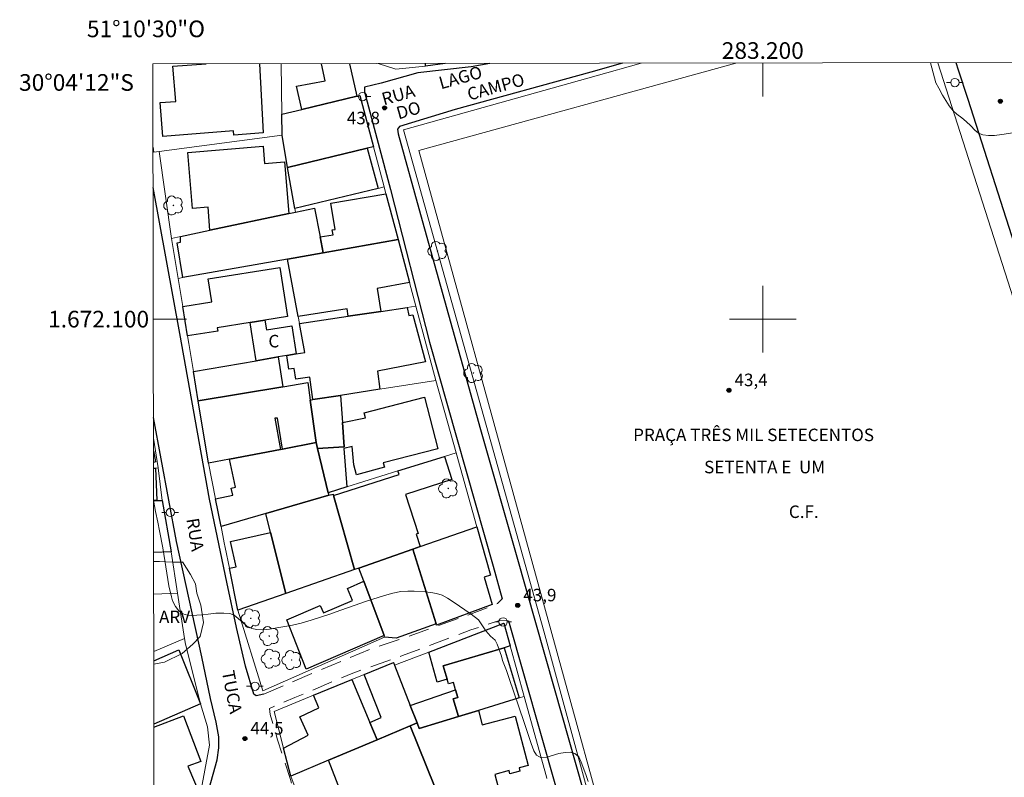
# Model space of a CAD drawing. Units: metres. Extents: x 283111 to 283626, y 1671570 to 1672138.
# Drawn here: x 283111 to 283229, y 1672045 to 1672136 of the extents above; entities that cross this region are included whole.
import ezdxf
from ezdxf.enums import TextEntityAlignment as Align

# ---------------------------------------------------------------- set-up
doc = ezdxf.new("R2010")
doc.units = ezdxf.units.M
doc.header["$MEASUREMENT"] = 0
doc.linetypes.add('HIDDEN', pattern=[0.375, 0.25, -0.125])
for name, color, linetype, lineweight in [('Articulacao', 7, 'Continuous', 18), ('Campo_de_Fut_Quad_de_Esp', 7, 'Continuous', 15), ('Edificacoes', 7, 'Continuous', 30), ('Malha_Coordenadas', 7, 'Continuous', 15), ('Muro_Grade', 8, 'Continuous', 20), ('Nao_Pavimentada_S_Mfio', 10, 'HIDDEN', 15), ('Pavimentacao_Asfaltica_Mfio', 10, 'Continuous', 30), ('Poste', 7, 'Continuous', 9), ('Topon_Campo_de_Fut_Quad_de_Esp', 7, 'Continuous', 9), ('Topon_de_Vias', 7, 'Continuous', 9), ('Topon_Fundacao_Const_Ruinas', 7, 'Continuous', 9), ('Topon_Praca_Parque', 7, 'Continuous', 9)]:
    doc.layers.add(name, color=color, linetype=linetype, lineweight=lineweight)
for name, color, linetype, lineweight, true_color in [('Arvores_Isoladas', 7, 'Continuous', 18, 0x00ff33), ('Curvas_Intermediarias', 7, 'Continuous', 9, 0x783c14), ('Pto_Cotado', 7, 'Continuous', 9, 0x783c14), ('Topon_Pto_Cotado', 7, 'Continuous', 9, 0x783c14), ('Topon_Vegetacao', 7, 'Continuous', 9, 0x00ff33), ('Vegetacao', 7, 'Orla8', 9, 0x00ff33)]:
    doc.layers.add(name, color=color, linetype=linetype, lineweight=lineweight, true_color=true_color)
doc.styles.add('Arial', font='arial.ttf', dxfattribs={"height": 1.5})
doc.styles.get("Standard").update_dxf_attribs({"font": 'arial.ttf'})
doc.linetypes.add('Orla8', pattern='A,6,-0.5,["V",Standard,S=1,R=0,X=-0.5,Y=-1],-0.5,6,-0.5,["V",Standard,S=1,R=0,X=-0.5,Y=-1],-0.5', length=14)

# ---------------------------------------------------------------- blocks, each defined once
blk = doc.blocks.new('Cotas')
at = {"layer": 'Pto_Cotado'}
blk.add_hatch(color=256, dxfattribs=at).paths.add_polyline_path([(0, 0.24, 1), (0, -0.24, 1)])
at = {"layer": 'Pto_Cotado', "lineweight": -3}
blk.add_lwpolyline([(0, -0.24, -1), (0, 0.24, -1)], format="xyb", close=True, dxfattribs=at)
blk = doc.blocks.new('Arvore')
at = {"layer": 'Arvores_Isoladas'}
blk.add_lwpolyline([(-0.72, 0.49, 0.872324), (-0.72, -0.55, 0.862983), (0.28, -0.83, 0.900105), (0.89, 0.03, 0.863155), (0.26, 0.86, 0.882486)], format="xyb", close=True, dxfattribs=at)
blk.add_circle((0, 0), 0.0286, dxfattribs=at)
blk = doc.blocks.new('Poste')
at = {"layer": 'Poste'}
for points in [[(-0.5, 0), (-1, 0)], [(0.5, 0), (1, 0)]]:
    blk.add_lwpolyline(points, dxfattribs=at)
blk.add_lwpolyline([(0, 0.5, 1), (0, -0.5, 1)], format="xyb", close=True, dxfattribs=at)

msp = doc.modelspace()

# ---------------------------------------------------------------- linework, layer by layer
at = {"layer": 'Articulacao', "flags": 128}
msp.add_lwpolyline([(283126.84, 1672130.62), (283608.93, 1672131.35), (283609.75, 1671577.08), (283127.68, 1671576.35), (283126.84, 1672130.62)], close=True, dxfattribs=at)
at = {"layer": 'Campo_de_Fut_Quad_de_Esp', "flags": 128}
for points in [[(283158.74, 1672120.23), (283185.2, 1672024.08), (283249.51, 1672041.78), (283220.99, 1672130.76)], [(283196.78, 1672130.72), (283158.74, 1672120.23)]]:
    msp.add_lwpolyline(points, dxfattribs=at)
at = {"layer": 'Curvas_Intermediarias', "flags": 128}
for points, elevation in [([(283230.5, 1672122.45), (283228.66, 1672122.14), (283227.81, 1672122.03), (283227.06, 1672122.02), (283226.41, 1672122.11), (283225.89, 1672122.3), (283225.46, 1672122.68), (283224.98, 1672123.19), (283224.41, 1672123.71), (283223.88, 1672124.15), (283223.3, 1672124.61), (283222.85, 1672124.99), (283222.36, 1672125.59), (283221.97, 1672126.22), (283221.56, 1672126.89), (283221.13, 1672127.73), (283220.78, 1672128.37), (283220.12, 1672130.76)], 43), ([(283179.06, 1672044.53), (283178.77, 1672045.34), (283178.2, 1672046.85), (283177.94, 1672047.46), (283177.47, 1672047.89), (283176.94, 1672048.02), (283176.29, 1672048), (283175.53, 1672047.88), (283174.1, 1672047.45), (283173.41, 1672047.35), (283172.84, 1672047.67), (283172.52, 1672048.21), (283172.2, 1672049.06), (283171.37, 1672051.59), (283169.55, 1672057.01), (283169.26, 1672057.82), (283169, 1672058.45), (283168.77, 1672059.05), (283168.64, 1672059.55), (283168.14, 1672061.01), (283167.91, 1672061.47), (283167.35, 1672061.96), (283166.79, 1672062.58), (283165.89, 1672063.91), (283165.03, 1672064.6), (283162.84, 1672066.09), (283162.18, 1672066.52), (283161.52, 1672066.87), (283160.84, 1672067.09), (283160.17, 1672067.21), (283159.48, 1672067.28), (283158.17, 1672067.37), (283157.42, 1672067.36), (283156.57, 1672067.3), (283155.62, 1672067.11), (283154.61, 1672066.84), (283152.45, 1672066.16), (283148.69, 1672064.85), (283148.08, 1672064.6), (283145.83, 1672063.89), (283144.62, 1672063.53), (283143.59, 1672063.26), (283142.65, 1672063.1), (283141.72, 1672062.97), (283140.82, 1672062.8), (283140.01, 1672062.72), (283139.3, 1672062.76), (283138.69, 1672062.89), (283138.05, 1672063.19), (283137.57, 1672063.63), (283136.58, 1672064.48), (283136.07, 1672064.66), (283135.33, 1672064.73), (283134.39, 1672064.71), (283133.48, 1672064.59), (283132.71, 1672064.51), (283131.5, 1672064.45), (283130.98, 1672064.46), (283130.44, 1672064.64), (283129.93, 1672065), (283129.53, 1672065.53), (283129.2, 1672066.2), (283129.05, 1672066.69), (283128.76, 1672067.98), (283128.49, 1672069.51), (283128.38, 1672070.27), (283128.02, 1672072.57), (283127.61, 1672074.58), (283127.42, 1672075.64), (283127.16, 1672076.93), (283126.92, 1672078.29)], 44)]:
    msp.add_lwpolyline(points, dxfattribs=dict(at, elevation=elevation))
at = {"layer": 'Edificacoes', "flags": 128}
for points in [[(283128.04, 1672121.92), (283127.72, 1672125.99), (283129.57, 1672126.13), (283129.24, 1672130.34), (283133.24, 1672130.63)], [(283139.63, 1672130.64), (283140.07, 1672122.36), (283136.53, 1672122.08), (283136.49, 1672122.58), (283128.04, 1672121.92)], [(283151.29, 1672126.76), (283144.71, 1672125.17), (283144.07, 1672127.94), (283147.5, 1672128.6), (283147.05, 1672130.65)], [(283150.4, 1672130.65), (283151.29, 1672126.76)], [(283161.91, 1672130.67), (283159.52, 1672130.37), (283159.52, 1672130.67)], [(283126.91, 1672084.19), (283127.16, 1672082.86), (283126.91, 1672082.81)], [(283126.91, 1672082.1), (283127.15, 1672082.12), (283127.3, 1672078.23), (283126.92, 1672078.22)], [(283126.92, 1672078.22), (283127.3, 1672078.23), (283127.95, 1672078.25), (283129.03, 1672072.09)], [(283129.03, 1672072.09), (283126.92, 1672072)], [(283126.94, 1672059.01), (283129.96, 1672060.3), (283132.54, 1672053.85), (283126.96, 1672051.39)], [(283126.96, 1672051.03), (283130.51, 1672052.38), (283132.57, 1672046.93), (283131.04, 1672046.35), (283132.49, 1672042.87)]]:
    msp.add_lwpolyline(points, dxfattribs=at)
for points in [[(283142.33, 1672122.06), (283142.3, 1672124.58), (283144.71, 1672125.17), (283151.29, 1672126.76), (283151.65, 1672126.85), (283153.29, 1672120.69), (283152.55, 1672120.51), (283143, 1672118.2)], [(283143.16, 1672112.66), (283133.68, 1672110.66), (283133.45, 1672113.43), (283131.59, 1672113.27), (283131.03, 1672120.01), (283140.07, 1672120.77), (283140.24, 1672118.66), (283142.64, 1672118.86)], [(283143.85, 1672113.28), (283143, 1672118.2), (283152.55, 1672120.51), (283153.84, 1672115.68)], [(283156.24, 1672109.54), (283147.27, 1672107.96), (283146.9, 1672109.86), (283148.44, 1672110.12), (283148.35, 1672110.7), (283148.71, 1672110.76), (283148.18, 1672113.9), (283154.79, 1672115.04)], [(283130.13, 1672109.91), (283133.68, 1672110.66), (283143.16, 1672112.66), (283143.93, 1672112.82), (283146.23, 1672113.31), (283146.9, 1672109.86), (283147.27, 1672107.96), (283142.99, 1672107.18), (283130.43, 1672104.98), (283129.74, 1672109.16), (283130.16, 1672109.25)], [(283142.99, 1672107.18), (283147.27, 1672107.96), (283156.24, 1672109.54), (283157.61, 1672104.38), (283153.74, 1672103.68), (283154.17, 1672100.93), (283150.27, 1672100.35), (283150.15, 1672101.25), (283144.25, 1672100.33)], [(283131, 1672097.98), (283130.41, 1672101.53), (283133.92, 1672102.09), (283133.48, 1672104.82), (283142.07, 1672106.18), (283143, 1672100.31), (283140.27, 1672099.87), (283138.51, 1672099.59), (283134.56, 1672098.97), (283134.62, 1672098.55)], [(283154.06, 1672091.58), (283149.33, 1672090.85), (283146.04, 1672090.34), (283145.66, 1672093.02), (283143.98, 1672092.78), (283143.8, 1672094.09), (283143.14, 1672094), (283142.9, 1672095.64), (283144.03, 1672095.84), (283145.06, 1672096.01), (283144.41, 1672099.48), (283150.27, 1672100.35), (283154.17, 1672100.93), (283157.35, 1672101.4), (283157.55, 1672100.42), (283158.03, 1672100.52), (283159.55, 1672094.87), (283153.77, 1672093.77)], [(283144.03, 1672095.84), (283142.9, 1672095.64), (283141.85, 1672095.46), (283139.21, 1672095.01), (283138.68, 1672098.52), (283138.51, 1672099.59), (283140.27, 1672099.87), (283140.45, 1672098.72), (283143.52, 1672099.19)], [(283132.28, 1672090.19), (283131.7, 1672093.73), (283139.21, 1672095.01), (283141.85, 1672095.46), (283142.42, 1672091.89)], [(283133.51, 1672082.7), (283132.28, 1672090.19), (283142.42, 1672091.89), (283145.41, 1672092.39), (283145.71, 1672090.29), (283146.44, 1672085.18), (283142.4, 1672084.4), (283141.79, 1672088.11), (283141.45, 1672088.11), (283142.16, 1672084.35), (283136.02, 1672083.18)], [(283146.04, 1672090.34), (283149.33, 1672090.85), (283149.56, 1672087.6), (283149.76, 1672084.69), (283146.6, 1672084.48), (283146.44, 1672085.18), (283145.71, 1672090.29)], [(283150.1, 1672079.87), (283147.87, 1672079.17), (283146.6, 1672084.48), (283149.76, 1672084.69), (283149.56, 1672087.6), (283152.32, 1672088.16), (283152.16, 1672088.74), (283159.4, 1672090.62), (283161, 1672084.45), (283154.46, 1672082.76), (283154.6, 1672082.22), (283151.24, 1672081.3), (283150.94, 1672082.51), (283150.73, 1672084.7), (283149.73, 1672084.49)], [(283135.01, 1672075.1), (283134.35, 1672078.42), (283136.41, 1672078.88), (283136.22, 1672079.71), (283136.76, 1672079.83), (283136.02, 1672083.18), (283142.16, 1672084.35), (283142.4, 1672084.4), (283146.44, 1672085.18), (283146.6, 1672084.48), (283147.87, 1672079.17), (283147.95, 1672078.86), (283140.38, 1672076.66)], [(283151.52, 1672070.13), (283151.01, 1672069.95), (283148.51, 1672078.84), (283156.37, 1672081.35), (283156.23, 1672081.79), (283161.8, 1672083.53), (283162.69, 1672080.74), (283157.15, 1672078.96), (283158.64, 1672074.26), (283158.43, 1672074.2), (283158.91, 1672072.71), (283158, 1672072.39)], [(283151.01, 1672069.95), (283142.8, 1672067.08), (283140.95, 1672074.38), (283140.38, 1672076.66), (283147.95, 1672078.86), (283148.47, 1672079.01), (283148.51, 1672078.84)], [(283158, 1672072.39), (283158.91, 1672072.71), (283165.71, 1672075.09), (283167.35, 1672069.27), (283166.57, 1672069.02), (283167.55, 1672065.74), (283160.87, 1672063.27), (283160.81, 1672063.45)], [(283137.02, 1672065.06), (283136.01, 1672070.1), (283136.83, 1672070.28), (283136.15, 1672073.33), (283140.95, 1672074.38), (283142.8, 1672067.08)], [(283152.12, 1672068.54), (283151.52, 1672070.13), (283158, 1672072.39), (283160.81, 1672063.45), (283156.02, 1672061.71), (283154.63, 1672061.84), (283154.56, 1672062.04)], [(283152.12, 1672068.54), (283154.56, 1672062.04), (283145.24, 1672057.98), (283142.89, 1672063.91), (283146.92, 1672065.65), (283147.3, 1672064.76), (283150.78, 1672066.25), (283150.16, 1672067.69)], [(283168.92, 1672063.5), (283169.68, 1672060.78), (283168.96, 1672060.57), (283161.67, 1672058.38), (283162.15, 1672056.8), (283160.95, 1672056.44), (283159.92, 1672060.05)], [(283165.88, 1672053.05), (283163.5, 1672052.32), (283162.87, 1672054.43), (283163.43, 1672054.59), (283163.15, 1672055.52), (283162.88, 1672056.41), (283162.31, 1672056.23), (283162.15, 1672056.8), (283161.67, 1672058.38), (283168.96, 1672060.57), (283170.77, 1672054.54)], [(283152.19, 1672057.37), (283155.68, 1672058.81), (283155.81, 1672058.48), (283157.7, 1672053.65), (283158.52, 1672051.56), (283157.7, 1672051.19), (283153.73, 1672049.53), (283152.86, 1672051.59), (283154.23, 1672052.18)], [(283146.09, 1672054.87), (283150.69, 1672056.76), (283152.86, 1672051.59), (283153.73, 1672049.53), (283147.91, 1672047.08), (283143.38, 1672045.17), (283142.51, 1672048.52), (283145.48, 1672050.06), (283144.45, 1672052.28), (283146.73, 1672053.37)], [(283163.5, 1672052.32), (283158.78, 1672050.88), (283158.52, 1672051.56), (283157.7, 1672053.65), (283163.15, 1672055.52), (283163.43, 1672054.59), (283162.87, 1672054.43)], [(283157.7, 1672051.19), (283158.52, 1672051.56), (283158.78, 1672050.88), (283163.5, 1672052.32), (283165.88, 1672053.05), (283166.34, 1672051.31), (283170.29, 1672052.35), (283171.85, 1672046.44), (283170.77, 1672046.15), (283170.87, 1672045.75), (283169.67, 1672045.43), (283169.57, 1672045.82), (283167.85, 1672045.37), (283168.41, 1672043.24), (283161.44, 1672041.25), (283160.6, 1672043.96)], [(283147.91, 1672047.08), (283153.73, 1672049.53), (283157.7, 1672051.19), (283160.6, 1672043.96), (283146.05, 1672038.05), (283144.79, 1672041.41), (283149.32, 1672043.37)]]:
    msp.add_lwpolyline(points, close=True, dxfattribs=at)
at = {"layer": 'Malha_Coordenadas', "flags": 128}
for points in [[(283200, 1672130.73), (283200, 1672126.73)], [(283200, 1672104), (283200, 1672096)], [(283126.88, 1672100), (283130.88, 1672100)], [(283204, 1672100), (283196, 1672100)]]:
    msp.add_lwpolyline(points, dxfattribs=at)
at = {"layer": 'Muro_Grade', "flags": 128}
for points in [[(283142.23, 1672130.64), (283142.3, 1672124.58), (283142.33, 1672122.06)], [(283153.84, 1672130.66), (283155.97, 1672130), (283159.52, 1672130.37)], [(283185.4, 1672130.71), (283180.02, 1672129.19), (283156.9, 1672122.71), (283173.75, 1672062.56), (283180.92, 1672036.22), (283185.05, 1672021.73), (283251.3, 1672039.72)], [(283159.52, 1672130.37), (283161.91, 1672130.67)], [(283159.52, 1672130.67), (283159.52, 1672130.37)], [(283151.65, 1672126.85), (283153.29, 1672120.69), (283154.57, 1672115.86), (283154.79, 1672115.04), (283156.24, 1672109.54)], [(283127.59, 1672120.13), (283142.33, 1672122.06)], [(283143.93, 1672112.82), (283143.85, 1672113.28), (283143, 1672118.2), (283142.33, 1672122.06)], [(283126.85, 1672120.63), (283126.95, 1672120.05), (283127.59, 1672120.13)], [(283129.05, 1672109.68), (283127.59, 1672120.13)], [(283143.85, 1672113.28), (283153.84, 1672115.68), (283154.57, 1672115.86)], [(283129.05, 1672109.68), (283130.13, 1672109.91), (283133.68, 1672110.66), (283143.16, 1672112.66), (283143.93, 1672112.82), (283146.23, 1672113.31)], [(283129.85, 1672104.88), (283129.05, 1672109.68)], [(283142.99, 1672107.18), (283147.27, 1672107.96), (283156.24, 1672109.54)], [(283156.24, 1672109.54), (283157.61, 1672104.38), (283158.36, 1672101.55)], [(283142.99, 1672107.18), (283130.43, 1672104.98), (283129.85, 1672104.88)], [(283142.99, 1672107.18), (283144.25, 1672100.33), (283144.41, 1672099.48)], [(283129.85, 1672104.88), (283130.41, 1672101.53), (283131, 1672097.98), (283131.15, 1672097.06), (283131.7, 1672093.73)], [(283158.36, 1672101.55), (283157.35, 1672101.4), (283154.17, 1672100.93), (283150.27, 1672100.35), (283144.41, 1672099.48)], [(283158.36, 1672101.55), (283160.79, 1672092.62)], [(283144.41, 1672099.48), (283145.06, 1672096.01), (283144.03, 1672095.84), (283142.9, 1672095.64), (283141.85, 1672095.46), (283139.21, 1672095.01), (283131.7, 1672093.73)], [(283132.28, 1672090.19), (283131.7, 1672093.73)], [(283160.79, 1672092.62), (283154.06, 1672091.58), (283149.33, 1672090.85), (283146.04, 1672090.34), (283145.71, 1672090.29)], [(283160.79, 1672092.62), (283163.22, 1672083.97)], [(283145.41, 1672092.39), (283142.42, 1672091.89), (283132.28, 1672090.19)], [(283145.41, 1672092.39), (283145.71, 1672090.29)], [(283145.71, 1672090.29), (283146.44, 1672085.18)], [(283133.51, 1672082.7), (283132.28, 1672090.19)], [(283127.46, 1672082.14), (283126.9, 1672085.7)], [(283133.51, 1672082.7), (283136.02, 1672083.18), (283142.16, 1672084.35), (283142.4, 1672084.4), (283146.44, 1672085.18)], [(283146.44, 1672085.18), (283146.6, 1672084.48), (283147.87, 1672079.17)], [(283147.87, 1672079.17), (283150.1, 1672079.87), (283156.23, 1672081.79), (283161.8, 1672083.53), (283163.22, 1672083.97)], [(283163.22, 1672083.97), (283165.71, 1672075.09)], [(283127.46, 1672082.14), (283127.15, 1672082.12), (283126.91, 1672082.1)], [(283127.46, 1672082.14), (283127.95, 1672078.25)], [(283133.51, 1672082.7), (283134.35, 1672078.42), (283135.01, 1672075.1)], [(283135.01, 1672075.1), (283140.38, 1672076.66), (283147.95, 1672078.86)], [(283147.87, 1672079.17), (283147.95, 1672078.86)], [(283147.95, 1672078.86), (283148.47, 1672079.01)], [(283148.47, 1672079.01), (283148.51, 1672078.84), (283151.01, 1672069.95)], [(283127.95, 1672078.25), (283127.3, 1672078.23), (283126.92, 1672078.22)], [(283127.95, 1672078.25), (283129.03, 1672072.09)], [(283135.01, 1672075.1), (283135.39, 1672073.16), (283135.5, 1672072.58), (283136.01, 1672070.1), (283137.02, 1672065.06)], [(283158, 1672072.39), (283158.91, 1672072.71), (283165.71, 1672075.09)], [(283165.71, 1672075.09), (283167.35, 1672069.27)], [(283129.03, 1672072.09), (283126.92, 1672072)], [(283129.03, 1672072.09), (283129.79, 1672067.13)], [(283151.52, 1672070.13), (283158, 1672072.39)], [(283160.87, 1672063.27), (283160.81, 1672063.45), (283158, 1672072.39)], [(283137.02, 1672065.06), (283140.01, 1672055.41), (283154.63, 1672061.84), (283154.56, 1672062.04), (283152.12, 1672068.54), (283151.52, 1672070.13)], [(283151.01, 1672069.95), (283151.52, 1672070.13)], [(283137.02, 1672065.06), (283142.8, 1672067.08), (283151.01, 1672069.95)], [(283129.79, 1672067.13), (283126.93, 1672067)], [(283129.79, 1672067.13), (283130.64, 1672061.68)], [(283171.36, 1672054.73), (283169.68, 1672060.78), (283168.92, 1672063.5), (283159.92, 1672060.05), (283155.81, 1672058.48)], [(283130.64, 1672061.68), (283126.94, 1672060.12)], [(283130.64, 1672061.68), (283130.75, 1672060.99), (283132.54, 1672053.85)], [(283155.81, 1672058.48), (283155.68, 1672058.81), (283152.19, 1672057.37), (283150.69, 1672056.76), (283146.09, 1672054.87), (283141.38, 1672052.93), (283142.51, 1672048.52), (283143.38, 1672045.17)], [(283158.52, 1672051.56), (283157.7, 1672053.65), (283155.81, 1672058.48)], [(283126.96, 1672051.39), (283132.54, 1672053.85)], [(283132.54, 1672053.85), (283133.39, 1672051.06), (283133.64, 1672048.89), (283132.49, 1672042.87)], [(283158.52, 1672051.56), (283158.78, 1672050.88), (283163.5, 1672052.32), (283165.88, 1672053.05), (283170.77, 1672054.54), (283171.36, 1672054.73)], [(283174.11, 1672044.87), (283174.05, 1672045.06), (283171.36, 1672054.73)], [(283157.7, 1672051.19), (283158.52, 1672051.56)], [(283143.38, 1672045.17), (283147.91, 1672047.08), (283153.73, 1672049.53), (283157.7, 1672051.19)], [(283157.7, 1672051.19), (283160.6, 1672043.96)], [(283143.38, 1672045.17), (283144.79, 1672041.41), (283146.05, 1672038.05)]]:
    msp.add_lwpolyline(points, dxfattribs=at)
at = {"layer": 'Nao_Pavimentada_S_Mfio', "ltscale": 10, "flags": 128}
for points in [[(283140.15, 1672055.01), (283146.58, 1672057.75), (283153.33, 1672060.55), (283157.48, 1672061.92), (283166.11, 1672065.03), (283168.18, 1672065.86), (283168.75, 1672066.44)], [(283169.5, 1672063.78), (283168.43, 1672063.82), (283164.99, 1672062.71), (283156.79, 1672059.62), (283150.82, 1672057.53), (283143.86, 1672054.59), (283140.81, 1672053.29), (283140.92, 1672052.54), (283141.8, 1672049.53), (283143.33, 1672044.74), (283145.62, 1672038.26), (283147.6, 1672032.25), (283149.1, 1672027.85), (283150.04, 1672025.06), (283151.34, 1672022.45), (283153.01, 1672019.28), (283154.51, 1672016.5), (283156.84, 1672013), (283158.73, 1672010.47)]]:
    msp.add_lwpolyline(points, dxfattribs=at)
at = {"layer": 'Pavimentacao_Asfaltica_Mfio', "flags": 128}
for points in [[(283167.27, 1672130.68), (283165, 1672130.29), (283158.63, 1672129.56), (283154.23, 1672128.32), (283152.23, 1672127.84), (283152.23, 1672127.27), (283155.32, 1672115.56), (283160.03, 1672097.25), (283167.64, 1672070.37), (283168.75, 1672066.44)], [(283183.17, 1672130.7), (283179.38, 1672129.65), (283163.08, 1672125.15), (283156.4, 1672123.13), (283156.19, 1672122.78), (283156.25, 1672122.25), (283158.95, 1672112.56), (283166.13, 1672086.75), (283170.5, 1672071.47), (283174.97, 1672055.72), (283179.34, 1672040.37), (283182.95, 1672027.2), (283184.27, 1672022.01), (283184.57, 1672021.36), (283184.81, 1672021.19), (283185.26, 1672021.13), (283190.46, 1672022.42), (283198.07, 1672024.51), (283208.99, 1672027.54), (283211.82, 1672028.32)], [(283254.14, 1672040.99), (283250.67, 1672048.22), (283247.9, 1672054.79), (283245.71, 1672060.84), (283243.3, 1672068.72), (283237.04, 1672088.14), (283230.2, 1672108.99), (283224.65, 1672126.36), (283223.49, 1672129.88), (283223.19, 1672130.76)], [(283140.15, 1672055.01), (283139.23, 1672054.81), (283138.95, 1672055.01), (283137.96, 1672058.34), (283136.87, 1672063.01), (283135.71, 1672068.45), (283133.64, 1672078.39), (283130.08, 1672098.29), (283126.86, 1672115.81)], [(283127, 1672023.41), (283127.1, 1672023.68), (283130.08, 1672031.95), (283132.36, 1672039.22), (283134.53, 1672047.11), (283134.74, 1672048.57), (283134.73, 1672049.86), (283134.43, 1672051.62), (283133.74, 1672054.46), (283132.71, 1672059.48), (283129.67, 1672073.32), (283126.9, 1672088.2)], [(283169.5, 1672063.78), (283175.2, 1672043.71), (283181.61, 1672022.45), (283182.74, 1672018.51), (283183.22, 1672018.29), (283184.13, 1672018.34), (283204.1, 1672023.92), (283212.8, 1672026.13)]]:
    msp.add_lwpolyline(points, dxfattribs=at)
at = {"layer": 'Vegetacao', "flags": 128}
for points in [[(283126.93, 1672070.93), (283127.61, 1672070.93), (283129.18, 1672070.82), (283130.4, 1672070.84), (283130.39, 1672070.87)], [(283130.39, 1672070.87), (283131.34, 1672069.34), (283131.93, 1672068.23), (283132.11, 1672067.1), (283132.57, 1672065.68), (283132.91, 1672063.61), (283132.49, 1672061.92), (283131.64, 1672061.01), (283130.36, 1672059.89), (283128.21, 1672058.85), (283126.95, 1672058.59)]]:
    msp.add_lwpolyline(points, dxfattribs=at)

# ---------------------------------------------------------------- block references
at = {"layer": 'Arvores_Isoladas'}
for p in [(283129.3, 1672113.64), (283160.98, 1672108.18), (283165.29, 1672093.53), (283162.26, 1672079.68), (283138.58, 1672064.1), (283140.79, 1672061.96), (283140.99, 1672059.25), (283143.48, 1672059.09)]:
    msp.add_blockref('Arvore', p, dxfattribs=at)
at = {"layer": 'Poste'}
for p in [(283223.05, 1672128.39), (283151.99, 1672126.71), (283128.92, 1672076.8), (283168.85, 1672063.67), (283139.08, 1672055.95)]:
    msp.add_blockref('Poste', p, dxfattribs=at)
at = {"layer": 'Pto_Cotado'}
for p in [(283228.5, 1672126.15, 42.93), (283154.62, 1672125.35, 43.76), (283195.94, 1672091.47, 43.35), (283170.6, 1672065.65, 43.91), (283137.87, 1672049.67, 44.54)]:
    msp.add_blockref('Cotas', p, dxfattribs=at)

# ---------------------------------------------------------------- texts
at = {"layer": 'Malha_Coordenadas', "style": 'Arial'}
for s, p in [('51°10\'30"O', (283126, 1672133.83)), ('283.200', (283200, 1672131.23))]:
    msp.add_text(s, height=2, dxfattribs=at).set_placement(p, align=Align.CENTER)
for s, p in [('30°04\'12"S', (283124.55, 1672128.4)), ('1.672.100', (283126.38, 1672100))]:
    msp.add_text(s, height=2, dxfattribs=at).set_placement(p, align=Align.MIDDLE_RIGHT)
at = {"layer": 'Topon_Campo_de_Fut_Quad_de_Esp', "style": 'Arial'}
msp.add_text('C.F.', height=1.5, dxfattribs=at).set_placement((283203.13, 1672076.14))
at = {"layer": 'Topon_de_Vias', "style": 'Arial'}
for s, rotation, p in [('LAGO', 15.5916, (283161.39, 1672127.57)), ('CAMPO', 15.5916, (283164.79, 1672126.21)), ('RUA', 15.5916, (283154.53, 1672125.65)), ('DO', 15.5916, (283156.29, 1672123.96)), ('RUA', 279.1537, (283130.85, 1672076.01)), ('TUCA', 280.7766, (283135.1, 1672057.7))]:
    msp.add_text(s, height=1.5, rotation=rotation, dxfattribs=at).set_placement(p)
at = {"layer": 'Topon_Fundacao_Const_Ruinas', "style": 'Arial'}
msp.add_text('C', height=1.5, dxfattribs=at).set_placement((283140.69, 1672096.61))
at = {"layer": 'Topon_Praca_Parque', "style": 'Arial'}
for s, p in [('PRAÇA TRÊS MIL SETECENTOS', (283184.45, 1672085.36)), ('SETENTA E  UM', (283192.96, 1672081.5))]:
    msp.add_text(s, height=1.5, dxfattribs=at).set_placement(p)
at = {"layer": 'Topon_Pto_Cotado', "style": 'Arial'}
for s, p in [('43,8', (283150.1, 1672123.38, 43.76)), ('43,4', (283196.61, 1672091.96, 43.35)), ('43,9', (283171.27, 1672066.14, 43.91)), ('44,5', (283138.53, 1672050.16, 44.54))]:
    msp.add_text(s, height=1.5, dxfattribs=at).set_placement(p)
at = {"layer": 'Topon_Vegetacao', "style": 'Arial'}
msp.add_text('ARV', height=1.5, dxfattribs=at).set_placement((283127.57, 1672063.52))

doc.saveas('drawing.dxf')
